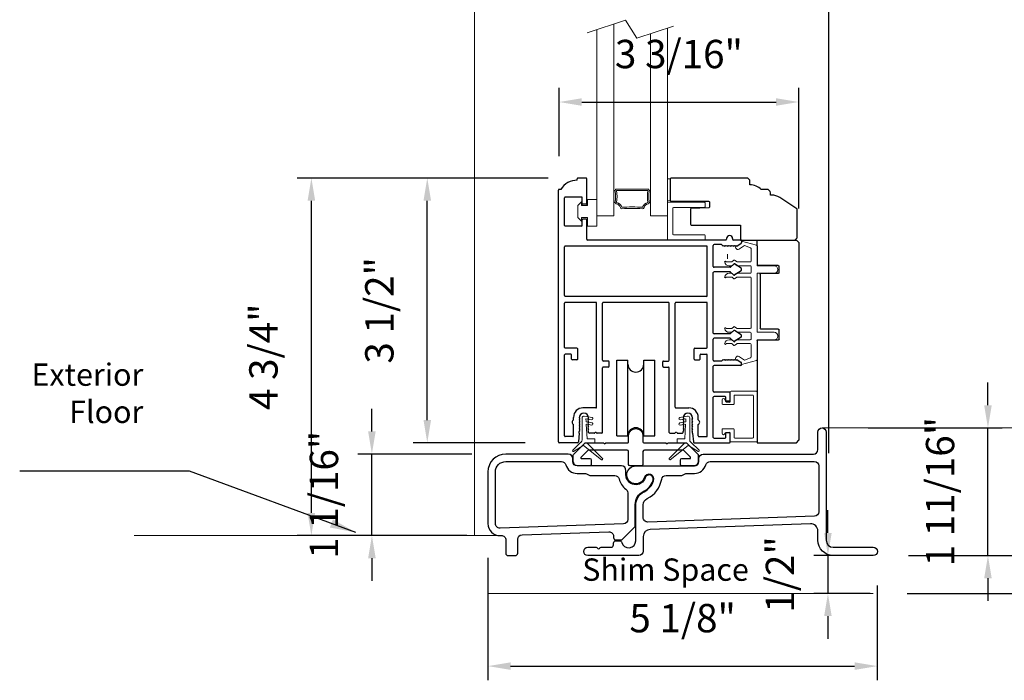
# Model space of a CAD drawing. Extents: x 4485 to 5135, y 3880 to 4093.
# Drawn here: x 4499 to 4512, y 4000 to 4009 of the extents above; entities that cross this region are included whole.
import ezdxf

# ---------------------------------------------------------------- set-up
doc = ezdxf.new("R2010")
doc.units = 0
doc.header["$LTSCALE"] = 250
doc.header["$MEASUREMENT"] = 0
doc.header["$PDMODE"] = 3
doc.header["$PDSIZE"] = -2
doc.layers.get('0').update_dxf_attribs({"color": 5, "linetype": 'CONTINUOUS', "lineweight": 20})
doc.layers.get('DEFPOINTS').update_dxf_attribs({"color": 2, "linetype": 'CONTINUOUS'})
for name, color, linetype, lineweight in [('1', 1, 'CONTINUOUS', 13), ('2', 2, 'CONTINUOUS', 25), ('4', 4, 'CONTINUOUS', 5), ('6', 6, 'CONTINUOUS', 5), ('LS-PR-004 JAMB SEAL', 41, 'CONTINUOUS', 15)]:
    doc.layers.add(name, color=color, linetype=linetype, lineweight=lineweight)
for name, color, linetype in [('81020 DOOR PROFILE B', 90, 'CONTINUOUS'), ('81056 Sash', 255, 'CONTINUOUS'), ('81067 Glazing Stop', 255, 'CONTINUOUS'), ('81108 THRESHOLD', 10, 'CONTINUOUS'), ('81111 THRESHOLD NOSE', 152, 'CONTINUOUS'), ('81127 THRESHOLD TRACK A', 75, 'CONTINUOUS'), ('LS-PW-032 POCKET JAMB TRIM', 35, 'CONTINUOUS'), ('ROLLER', 60, 'CONTINUOUS')]:
    doc.layers.add(name, color=color, linetype=linetype)
doc.styles.add('ROMANS', font='romans')
doc.styles.add('style1', font='arial.ttf')
doc.dimstyles.new('LWDEC', dxfattribs={"dimscale": 3, "dimtxt": 2.5, "dimasz": 2, "dimexe": 1.25, "dimexo": 3, "dimgap": 2, "dimtad": 1, "dimtoh": 1, "dimdec": 0, "dimzin": 11, "dimdsep": 46, "dimtxsty": 'ROMANS', "dimcen": 0, "dimdle": 1.5, "dimazin": 0, "dimtfac": 1, "dimtdec": 0, "dimtix": 1, "dimtmove": 0, "dimatfit": 3, "dimfxl": 0, "dimtzin": 0, "dimarcsym": 0})
doc.dimstyles.new('LWDEC$7', dxfattribs={"dimscale": 25, "dimtxt": 2.5, "dimasz": 2.3, "dimexe": 1.25, "dimexo": 3, "dimgap": 2, "dimtad": 1, "dimtoh": 1, "dimdec": 0, "dimzin": 11, "dimdsep": 46, "dimtxsty": 'ROMANS', "dimcen": 0.1, "dimdle": 1.5, "dimazin": 0, "dimtfac": 1, "dimtdec": 0, "dimtix": 1, "dimtmove": 0, "dimatfit": 3, "dimfxl": 0, "dimtzin": 0, "dimarcsym": 0})

# ---------------------------------------------------------------- blocks, each defined once
blk = doc.blocks.new('LS-P-012 DOOR PROFILE')
for p, q in [((-0.775, 1.615), (-0.775, 1.635)), ((-0.66, 1.645), (-0.765, 1.645)), ((-0.65, 1.308), (-0.65, 1.635)), ((-1.025, -1.845), (-1.025, 1.485)), ((-0.995, 1.495), (-1.015, 1.495)), ((-0.945, 1.018), (-0.945, 1.383)), ((-0.72, 1.393), (-0.935, 1.393)), ((-0.71, 1.308), (-0.71, 1.383)), ((-0.71, 1.308), (-0.71, 1.383)), ((-0.66, 1.298), (-0.7, 1.298)), ((-0.71, 1.018), (-0.71, 1.093)), ((-0.66, 1.103), (-0.7, 1.103)), ((-0.65, 0.835), (-0.65, 1.093)), ((-0.72, 1.007), (-0.935, 1.007)), ((1.19, 0.825), (-0.64, 0.825)), ((1.2, 0.845), (1.2, 0.835)), ((1.28, 0.845), (1.28, 0.835)), ((1.39, 0.825), (1.29, 0.825)), ((1.335, 0.745), (1.395, 0.783)), ((1.4, 0.815), (1.4, 0.791)), ((-0.945, 0.09), (-0.945, 0.735)), ((0.935, 0.745), (-0.935, 0.745)), ((0.945, 0.09), (0.945, 0.735)), ((1.025, 0.475), (1.025, 0.755)), ((1.135, 0.765), (1.035, 0.765)), ((1.135, 0.765), (1.155, 0.745)), ((1.155, 0.745), (1.165, 0.755)), ((1.165, 0.755), (1.175, 0.745)), ((1.175, 0.745), (1.185, 0.755)), ((1.185, 0.755), (1.195, 0.745)), ((1.195, 0.745), (1.205, 0.755)), ((1.205, 0.755), (1.215, 0.745)), ((1.215, 0.745), (1.225, 0.755)), ((1.225, 0.755), (1.235, 0.745)), ((1.235, 0.745), (1.245, 0.755)), ((1.245, 0.755), (1.255, 0.745)), ((1.255, 0.745), (1.265, 0.755)), ((1.265, 0.755), (1.275, 0.745)), ((1.275, 0.745), (1.285, 0.755)), ((1.285, 0.755), (1.295, 0.745)), ((1.295, 0.745), (1.305, 0.755)), ((1.305, 0.755), (1.315, 0.745)), ((1.315, 0.745), (1.325, 0.755)), ((1.325, 0.755), (1.335, 0.745)), ((1.025, -0.405), (1.025, 0.395)), ((1.246, 0.465), (1.035, 0.465)), ((1.246, 0.405), (1.035, 0.405)), ((1.298, 0.508), (1.253, 0.468)), ((1.297, 0.361), (1.253, 0.402)), ((1.392, 0.419), (1.303, 0.361)), ((1.392, 0.451), (1.304, 0.509)), ((0.935, 0.08), (-0.935, 0.08)), ((-0.53, 0), (-0.935, 0)), ((0.43, 0), (-0.43, 0)), ((0.935, 0), (0.53, 0)), ((-0.945, -0.595), (-0.945, -0.01)), ((-0.52, -1.385), (-0.52, -0.01)), ((-0.44, -0.765), (-0.44, -0.01)), ((0.44, -0.765), (0.44, -0.01)), ((0.52, -1.385), (0.52, -0.01)), ((0.945, -0.595), (0.945, -0.01)), ((1.298, -0.372), (1.253, -0.412)), ((1.392, -0.429), (1.304, -0.371)), ((1.025, -0.765), (1.025, -0.485)), ((1.246, -0.415), (1.035, -0.415)), ((1.246, -0.475), (1.035, -0.475)), ((1.297, -0.519), (1.253, -0.478)), ((1.392, -0.461), (1.303, -0.519)), ((-0.78, -0.605), (-0.935, -0.605)), ((-0.77, -0.75), (-0.77, -0.615)), ((0.77, -0.75), (0.77, -0.615)), ((0.78, -0.605), (0.935, -0.605)), ((-0.945, -1.765), (-0.945, -0.695)), ((-0.86, -0.685), (-0.935, -0.685)), ((-0.85, -0.75), (-0.85, -0.695)), ((-0.78, -0.76), (-0.84, -0.76)), ((-0.365, -0.775), (-0.43, -0.775)), ((0.365, -0.775), (0.43, -0.775)), ((0.78, -0.76), (0.84, -0.76)), ((0.85, -0.75), (0.85, -0.695)), ((0.86, -0.685), (0.935, -0.685)), ((0.945, -1.765), (0.945, -0.695)), ((1.135, -0.775), (1.035, -0.775)), ((1.135, -0.775), (1.155, -0.755)), ((1.155, -0.755), (1.165, -0.765)), ((1.165, -0.765), (1.175, -0.755)), ((1.175, -0.755), (1.185, -0.765)), ((1.185, -0.765), (1.195, -0.755)), ((1.195, -0.755), (1.205, -0.765)), ((1.205, -0.765), (1.215, -0.755)), ((1.215, -0.755), (1.225, -0.765)), ((1.225, -0.765), (1.235, -0.755)), ((1.235, -0.755), (1.245, -0.765)), ((1.245, -0.765), (1.255, -0.755)), ((1.255, -0.755), (1.265, -0.765)), ((1.265, -0.765), (1.275, -0.755)), ((1.275, -0.755), (1.285, -0.765)), ((1.285, -0.765), (1.295, -0.755)), ((1.295, -0.755), (1.305, -0.765)), ((1.305, -0.765), (1.315, -0.755)), ((1.315, -0.755), (1.325, -0.765)), ((1.325, -0.765), (1.335, -0.755)), ((1.335, -0.755), (1.395, -0.793)), ((-0.44, -1.72), (-0.44, -0.865)), ((-0.365, -0.855), (-0.43, -0.855)), ((-0.355, -0.845), (-0.355, -0.785)), ((0.355, -0.845), (0.355, -0.785)), ((0.365, -0.855), (0.43, -0.855)), ((0.44, -1.72), (0.44, -0.865)), ((1.025, -1.175), (1.025, -0.845)), ((1.39, -0.835), (1.035, -0.835)), ((1.4, -0.825), (1.4, -0.801)), ((1.025, -1.785), (1.025, -1.255)), ((1.24, -1.185), (1.035, -1.185)), ((1.18, -1.245), (1.035, -1.245)), ((1.19, -1.31), (1.19, -1.255)), ((1.25, -1.31), (1.25, -1.195)), ((-0.53, -1.395), (-0.7, -1.395)), ((0.53, -1.395), (0.7, -1.395)), ((1.24, -1.32), (1.2, -1.32)), ((-0.825, -1.555), (-0.825, -1.52)), ((-0.75, -1.528), (-0.74, -1.538)), ((-0.74, -1.538), (-0.75, -1.548)), ((-0.75, -1.548), (-0.74, -1.558)), ((-0.74, -1.558), (-0.75, -1.568)), ((-0.625, -1.528), (-0.635, -1.538)), ((-0.635, -1.538), (-0.625, -1.548)), ((-0.625, -1.548), (-0.635, -1.558)), ((-0.635, -1.558), (-0.625, -1.568)), ((0.625, -1.528), (0.635, -1.538)), ((0.635, -1.538), (0.625, -1.548)), ((0.625, -1.548), (0.635, -1.558)), ((0.635, -1.558), (0.625, -1.568)), ((0.75, -1.528), (0.74, -1.538)), ((0.74, -1.538), (0.75, -1.548)), ((0.75, -1.548), (0.74, -1.558)), ((0.74, -1.558), (0.75, -1.568)), ((0.825, -1.555), (0.825, -1.52)), ((-0.825, -1.765), (-0.825, -1.615)), ((-0.75, -1.568), (-0.74, -1.578)), ((-0.74, -1.578), (-0.75, -1.588)), ((-0.75, -1.588), (-0.74, -1.598)), ((-0.74, -1.598), (-0.75, -1.608)), ((-0.75, -1.608), (-0.74, -1.618)), ((-0.74, -1.618), (-0.75, -1.628)), ((-0.75, -1.628), (-0.74, -1.638)), ((-0.74, -1.638), (-0.75, -1.648)), ((-0.75, -1.648), (-0.74, -1.658)), ((-0.74, -1.658), (-0.75, -1.668)), ((-0.75, -1.668), (-0.74, -1.678)), ((-0.74, -1.678), (-0.75, -1.688)), ((-0.75, -1.688), (-0.74, -1.698)), ((-0.625, -1.568), (-0.635, -1.578)), ((-0.635, -1.578), (-0.625, -1.588)), ((-0.625, -1.588), (-0.635, -1.598)), ((-0.635, -1.598), (-0.625, -1.608)), ((-0.625, -1.608), (-0.635, -1.618)), ((-0.635, -1.618), (-0.625, -1.628)), ((-0.625, -1.628), (-0.635, -1.638)), ((-0.635, -1.638), (-0.625, -1.648)), ((-0.625, -1.648), (-0.635, -1.658)), ((-0.635, -1.658), (-0.625, -1.668)), ((-0.625, -1.668), (-0.635, -1.678)), ((-0.635, -1.678), (-0.625, -1.688)), ((-0.625, -1.688), (-0.635, -1.698)), ((0.625, -1.568), (0.635, -1.578)), ((0.635, -1.578), (0.625, -1.588)), ((0.625, -1.588), (0.635, -1.598)), ((0.635, -1.598), (0.625, -1.608)), ((0.625, -1.608), (0.635, -1.618)), ((0.635, -1.618), (0.625, -1.628)), ((0.625, -1.628), (0.635, -1.638)), ((0.635, -1.638), (0.625, -1.648)), ((0.625, -1.648), (0.635, -1.658)), ((0.635, -1.658), (0.625, -1.668)), ((0.625, -1.668), (0.635, -1.678)), ((0.635, -1.678), (0.625, -1.688)), ((0.625, -1.688), (0.635, -1.698)), ((0.75, -1.568), (0.74, -1.578)), ((0.74, -1.578), (0.75, -1.588)), ((0.75, -1.588), (0.74, -1.598)), ((0.74, -1.598), (0.75, -1.608)), ((0.75, -1.608), (0.74, -1.618)), ((0.74, -1.618), (0.75, -1.628)), ((0.75, -1.628), (0.74, -1.638)), ((0.74, -1.638), (0.75, -1.648)), ((0.75, -1.648), (0.74, -1.658)), ((0.74, -1.658), (0.75, -1.668)), ((0.75, -1.668), (0.74, -1.678)), ((0.74, -1.678), (0.75, -1.688)), ((0.75, -1.688), (0.74, -1.698)), ((0.825, -1.765), (0.825, -1.615)), ((-0.835, -1.775), (-0.935, -1.775)), ((-0.75, -1.73), (-0.761, -1.846)), ((-0.74, -1.698), (-0.75, -1.708)), ((-0.75, -1.73), (-0.75, -1.708)), ((-0.635, -1.698), (-0.625, -1.708)), ((-0.625, -1.72), (-0.625, -1.708)), ((-0.552, -1.73), (-0.615, -1.73)), ((-0.54, -1.722), (-0.545, -1.727)), ((-0.525, -1.722), (-0.52, -1.727)), ((-0.45, -1.73), (-0.513, -1.73)), ((0.45, -1.73), (0.513, -1.73)), ((0.525, -1.722), (0.52, -1.727)), ((0.54, -1.722), (0.545, -1.727)), ((0.552, -1.73), (0.615, -1.73)), ((0.635, -1.698), (0.625, -1.708)), ((0.625, -1.72), (0.625, -1.708)), ((0.74, -1.698), (0.75, -1.708)), ((0.75, -1.73), (0.75, -1.708)), ((0.75, -1.73), (0.761, -1.846)), ((0.835, -1.775), (0.935, -1.775)), ((1.035, -1.795), (1.18, -1.795)), ((1.19, -1.785), (1.19, -1.73)), ((1.2, -1.72), (1.24, -1.72)), ((1.25, -1.845), (1.25, -1.73)), ((-0.771, -1.855), (-1.015, -1.855)), ((0.771, -1.855), (1.24, -1.855))]:
    blk.add_line(p, q)
for centre, radius, start, end in [((-0.779, 1.361), 0.254, 89.0644, 148.1566), ((-0.765, 1.635), 0.01, 90, 180), ((-0.66, 1.635), 0.01, 0, 90), ((-1.015, 1.485), 0.01, 90, 180), ((-0.935, 1.383), 0.01, 90, 180), ((-0.72, 1.383), 0.01, 0, 90), ((-0.7, 1.308), 0.01, 180, 270), ((-0.66, 1.308), 0.01, 270, 0), ((-0.7, 1.093), 0.01, 90, 180), ((-0.66, 1.093), 0.01, 0, 90), ((-0.935, 1.018), 0.01, 180, 270), ((-0.72, 1.018), 0.01, 270, 360), ((-0.64, 0.835), 0.01, 180, 270), ((1.19, 0.835), 0.01, 270, 0), ((1.24, 0.845), 0.04, 0, 180), ((1.29, 0.835), 0.01, 180, 270), ((1.39, 0.815), 0.01, 0, 90), ((1.39, 0.791), 0.01, 301.9097, 0), ((-0.935, 0.735), 0.01, 90, 180), ((0.935, 0.735), 0.01, 360, 90), ((1.035, 0.755), 0.01, 90, 180), ((1.035, 0.475), 0.01, 180, 270), ((1.035, 0.395), 0.01, 90, 180), ((1.246, 0.475), 0.01, 270, 312.2281), ((1.246, 0.395), 0.01, 47.1627, 90), ((1.301, 0.505), 0.005, 57.3278, 131.9872), ((1.38, 0.435), 0.02, 306.8699, 53.1301), ((1.301, 0.365), 0.005, 228.0128, 302.6722), ((-0.935, 0.09), 0.01, 180, 270), ((-0.935, -0.01), 0.01, 90, 180), ((-0.53, -0.01), 0.01, 0, 90), ((0.53, -0.01), 0.01, 90, 180), ((0.935, 0.09), 0.01, 270, 360), ((0.935, -0.01), 0.01, 0, 90), ((-0.43, -0.01), 0.01, 90, 180), ((0.43, -0.01), 0.01, 0, 90), ((1.301, -0.375), 0.005, 57.3278, 131.9872), ((1.035, -0.405), 0.01, 180, 270), ((1.035, -0.485), 0.01, 90, 180), ((1.246, -0.405), 0.01, 270, 312.2281), ((1.246, -0.485), 0.01, 47.1627, 90), ((1.301, -0.515), 0.005, 228.0128, 302.6722), ((1.38, -0.445), 0.02, 306.8699, 53.1301), ((-0.935, -0.595), 0.01, 180, 270), ((-0.78, -0.615), 0.01, 0, 90), ((0.78, -0.615), 0.01, 90, 180), ((0.935, -0.595), 0.01, 270, 360), ((-0.935, -0.695), 0.01, 90, 180), ((-0.86, -0.695), 0.01, 0, 90), ((-0.84, -0.75), 0.01, 180, 270), ((-0.78, -0.75), 0.01, 270, 0), ((-0.43, -0.765), 0.01, 180, 270), ((-0.365, -0.785), 0.01, 360, 90), ((0.365, -0.785), 0.01, 90, 180), ((0.43, -0.765), 0.01, 270, 360), ((0.78, -0.75), 0.01, 180, 270), ((0.84, -0.75), 0.01, 270, 0), ((0.86, -0.695), 0.01, 90, 180), ((0.935, -0.695), 0.01, 0, 90), ((1.035, -0.765), 0.01, 180, 270), ((-0.43, -0.865), 0.01, 90, 180), ((-0.365, -0.845), 0.01, 270, 360), ((0.365, -0.845), 0.01, 180, 270), ((0.43, -0.865), 0.01, 0, 90), ((1.035, -0.845), 0.01, 90, 180), ((1.39, -0.825), 0.01, 270, 360), ((1.39, -0.801), 0.01, 0, 58.0903), ((1.035, -1.175), 0.01, 180, 270), ((1.035, -1.255), 0.01, 90, 180), ((1.18, -1.255), 0.01, 0, 90), ((1.24, -1.195), 0.01, 0, 90), ((-0.7, -1.52), 0.125, 90, 180), ((-0.53, -1.385), 0.01, 270, 0), ((0.53, -1.385), 0.01, 180, 270), ((0.7, -1.52), 0.125, 0, 90), ((1.2, -1.31), 0.01, 180, 270), ((1.24, -1.31), 0.01, 270, 0), ((-0.812, -1.585), 0.0325, 112.6199, 247.3801), ((-0.688, -1.528), 0.0625, 0, 180), ((0.688, -1.528), 0.0625, 0, 180), ((0.812, -1.585), 0.0325, 292.6199, 67.3801), ((-0.935, -1.765), 0.01, 180, 270), ((-0.835, -1.765), 0.01, 270, 0), ((-0.615, -1.72), 0.01, 180, 270), ((-0.552, -1.72), 0.01, 270, 315), ((-0.532, -1.729), 0.01, 45, 135), ((-0.513, -1.72), 0.01, 225, 270), ((-0.45, -1.72), 0.01, 270, 0), ((0.45, -1.72), 0.01, 180, 270), ((0.513, -1.72), 0.01, 270, 315), ((0.532, -1.729), 0.01, 45, 135), ((0.552, -1.72), 0.01, 225, 270), ((0.615, -1.72), 0.01, 270, 0), ((0.835, -1.765), 0.01, 180, 270), ((0.935, -1.765), 0.01, 270, 0), ((1.035, -1.785), 0.01, 180, 270), ((1.18, -1.785), 0.01, 270, 0), ((1.2, -1.73), 0.01, 90, 180), ((1.24, -1.73), 0.01, 0, 90), ((-1.015, -1.845), 0.01, 180, 270), ((-0.771, -1.845), 0.01, 270, 354.5002), ((0.771, -1.845), 0.01, 185.4998, 270), ((1.24, -1.845), 0.01, 270, 0)]:
    blk.add_arc(centre, radius, start, end)
blk = doc.blocks.new('LS-PW-18 SASH')
for p, q in [((-0.674, 0.519), (-0.642, 0.55)), ((1.975, 0.55), (-0.642, 0.55)), ((1.975, 0.55), (2.006, 0.519)), ((-0.674, 0), (-0.674, 0.519)), ((2.006, 0), (2.006, 0.519)), ((0.684, 0.28), (0.684, 0.01)), ((0.694, 0.29), (0.819, 0.29)), ((0.829, 0.28), (0.829, 0.05)), ((1.564, 0.28), (1.564, 0.05)), ((1.574, 0.29), (1.659, 0.29)), ((1.669, 0.28), (1.669, 0.01)), ((0.674, 0), (-0.674, 0)), ((1.554, 0.04), (0.839, 0.04)), ((1.928, 0), (1.679, 0)), ((1.928, 0), (2.006, 0))]:
    blk.add_line(p, q)
for centre, start, end in [((0.694, 0.28), 90, 180), ((0.819, 0.28), 0, 90), ((1.574, 0.28), 90, 180), ((1.659, 0.28), 0, 90), ((0.674, 0.01), 270, 0), ((0.839, 0.05), 180, 270), ((1.554, 0.05), 270, 0), ((1.679, 0.01), 180, 270)]:
    blk.add_arc(centre, 0.01, start, end)
blk = doc.blocks.new('LS-PP-013 LARGE THERMAL BREAK')
for p, q in [((-0.121, 1.252), (-0.318, 1.306)), ((-0.318, 1.306), (-0.318, 1.286)), ((-0.403, 1.24), (-0.393, 1.25)), ((-0.403, 1.24), (-0.393, 1.212)), ((-0.393, 1.25), (-0.383, 1.24)), ((-0.383, 1.24), (-0.322, 1.278)), ((-0.361, 1.197), (-0.279, 1.248)), ((-0.201, 1.216), (-0.279, 1.248)), ((-0.193, 1.04), (-0.193, 1.206)), ((-0.113, 1.242), (-0.113, 0.98)), ((-0.419, 1.053), (-0.445, 1.03)), ((-0.377, 1.03), (-0.413, 1.054)), ((-0.523, 1.03), (-0.445, 1.03)), ((-0.484, 0.98), (-0.445, 0.98)), ((-0.419, 1.003), (-0.445, 0.98)), ((-0.377, 0.98), (-0.413, 1.004)), ((-0.377, 1.03), (-0.203, 1.03)), ((-0.377, 0.98), (-0.203, 0.98)), ((-0.193, 0.97), (-0.193, 0.89)), ((-0.193, 0.97), (-0.193, 0.89)), ((-0.113, 0.98), (0.112, 0.98)), ((-0.523, 0.83), (-0.449, 0.83)), ((-0.484, 0.88), (-0.449, 0.88)), ((-0.42, 0.856), (-0.443, 0.877)), ((-0.42, 0.806), (-0.443, 0.827)), ((-0.379, 0.878), (-0.414, 0.856)), ((-0.379, 0.828), (-0.414, 0.806)), ((-0.374, 0.88), (-0.203, 0.88)), ((-0.374, 0.83), (-0.203, 0.83)), ((-0.193, 0.82), (-0.193, 0.16)), ((-0.193, 0.82), (-0.193, 0.16)), ((-0.113, 0.88), (-0.113, 0.1)), ((-0.113, 0.88), (0.112, 0.88)), ((-0.523, 0.15), (-0.445, 0.15)), ((-0.419, 0.173), (-0.445, 0.15)), ((-0.377, 0.15), (-0.413, 0.174)), ((-0.377, 0.15), (-0.203, 0.15)), ((-0.484, 0.1), (-0.445, 0.1)), ((-0.484, 0), (-0.449, 0)), ((-0.419, 0.123), (-0.445, 0.1)), ((-0.377, 0.1), (-0.413, 0.124)), ((-0.377, 0.1), (-0.203, 0.1)), ((-0.374, 0), (-0.203, 0)), ((-0.193, 0.09), (-0.193, 0.01)), ((-0.113, 0.1), (0.112, 0.1)), ((-0.113, 0), (-0.113, -0.262)), ((-0.113, 0), (0.112, 0)), ((-0.523, -0.05), (-0.449, -0.05)), ((-0.42, -0.024), (-0.443, -0.003)), ((-0.42, -0.074), (-0.443, -0.053)), ((-0.379, -0.002), (-0.414, -0.024)), ((-0.379, -0.052), (-0.414, -0.074)), ((-0.374, -0.05), (-0.203, -0.05)), ((-0.193, -0.06), (-0.193, -0.226)), ((-0.403, -0.26), (-0.393, -0.232)), ((-0.403, -0.26), (-0.393, -0.27)), ((-0.393, -0.27), (-0.383, -0.26)), ((-0.383, -0.26), (-0.322, -0.298)), ((-0.361, -0.217), (-0.279, -0.268)), ((-0.201, -0.236), (-0.279, -0.268)), ((-0.318, -0.326), (-0.318, -0.306)), ((-0.121, -0.272), (-0.318, -0.326))]:
    blk.add_line(p, q)
for centre, radius, start, end in [((-0.37, 1.22), 0.024, 199.474, 307.448), ((-0.37, 1.22), 0.024, 116.3714, 121.9719), ((-0.328, 1.286), 0.01, 301.9097, 0), ((-0.203, 1.206), 0.01, 0, 79.7014), ((-0.123, 1.242), 0.01, 360, 79.7014), ((-0.416, 1.05), 0.005, 57.3278, 131.9872), ((-0.483, 1.04), 0.0598, 189.4362, 270.8596), ((-0.533, 1.03), 0.01, 0, 180), ((-0.416, 1), 0.005, 57.3278, 131.9872), ((-0.203, 1.04), 0.01, 270, 360), ((-0.203, 0.97), 0.01, 0, 90), ((0.112, 0.93), 0.05, 270, 90), ((-0.483, 0.82), 0.0598, 89.1404, 170.5638), ((-0.533, 0.83), 0.01, 180, 0), ((-0.449, 0.87), 0.01, 47.1627, 90), ((-0.449, 0.82), 0.01, 47.1627, 90), ((-0.417, 0.86), 0.005, 228.0128, 302.6722), ((-0.417, 0.81), 0.005, 228.0128, 302.6722), ((-0.374, 0.87), 0.01, 90, 123.2554), ((-0.374, 0.82), 0.01, 90, 123.2554), ((-0.203, 0.89), 0.01, 270, 0), ((-0.203, 0.82), 0.01, 0, 90), ((-0.533, 0.15), 0.01, 0, 180), ((-0.483, 0.16), 0.0598, 189.4362, 270.8596), ((-0.416, 0.17), 0.005, 57.3278, 131.9872), ((-0.203, 0.16), 0.01, 270, 360), ((-0.483, -0.06), 0.0598, 89.1404, 170.5638), ((-0.449, -0.01), 0.01, 47.1627, 90), ((-0.416, 0.12), 0.005, 57.3278, 131.9872), ((-0.203, 0.09), 0.01, 0, 90), ((-0.203, 0.01), 0.01, 270, 0), ((0.112, 0.05), 0.05, 270, 90), ((-0.533, -0.05), 0.01, 180, 0), ((-0.449, -0.06), 0.01, 47.1627, 90), ((-0.417, -0.02), 0.005, 228.0128, 302.6722), ((-0.417, -0.07), 0.005, 228.0128, 302.6722), ((-0.374, -0.01), 0.01, 90, 123.2554), ((-0.374, -0.06), 0.01, 90, 123.2554), ((-0.203, -0.06), 0.01, 0, 90), ((-0.37, -0.24), 0.024, 52.552, 160.526), ((-0.37, -0.24), 0.024, 238.0281, 243.6286), ((-0.203, -0.226), 0.01, 280.2986, 0), ((-0.328, -0.306), 0.01, 0, 58.0903), ((-0.123, -0.262), 0.01, 280.2986, 360)]:
    blk.add_arc(centre, radius, start, end)
blk = doc.blocks.new('LS-PP-014 SMALL THERMAL BREAK')
for p, q in [((-0.1775, 0.66), (-0.1775, 0.555)), ((-0.1675, 0.67), (0.1675, 0.67)), ((0.1775, 0.66), (0.1775, 0.01)), ((-0.2875, 0.555), (-0.2875, 0.505)), ((-0.2375, 0.545), (-0.1875, 0.545)), ((-0.2275, 0.545), (-0.1875, 0.545)), ((-0.1275, 0.61), (-0.1275, 0.505)), ((-0.1175, 0.62), (0.1175, 0.62)), ((0.1275, 0.61), (0.1275, 0.06)), ((-0.2775, 0.495), (-0.1375, 0.495)), ((-0.2875, 0.115), (-0.2875, 0.165)), ((-0.2775, 0.175), (-0.1375, 0.175)), ((-0.1275, 0.06), (-0.1275, 0.165)), ((-0.2375, 0.125), (-0.1875, 0.125)), ((-0.2275, 0.125), (-0.1875, 0.125)), ((-0.1775, 0.01), (-0.1775, 0.115)), ((-0.1675, 0), (0.1675, 0)), ((-0.1175, 0.05), (0.1175, 0.05))]:
    blk.add_line(p, q)
for centre, radius, start, end in [((-0.1675, 0.66), 0.01, 90, 180), ((0.1675, 0.66), 0.01, 360, 90), ((-0.2675, 0.555), 0.02, 0, 180), ((-0.2375, 0.555), 0.01, 180, 270), ((-0.1875, 0.555), 0.01, 270, 360), ((-0.1175, 0.61), 0.01, 90, 180), ((0.1175, 0.61), 0.01, 0, 90), ((-0.2775, 0.505), 0.01, 180, 270), ((-0.1375, 0.505), 0.01, 270, 0), ((-0.2775, 0.165), 0.01, 90, 180), ((-0.1375, 0.165), 0.01, 0, 90), ((-0.2675, 0.115), 0.02, 180, 0), ((-0.2375, 0.115), 0.01, 90, 180), ((-0.1875, 0.115), 0.01, 0, 90), ((-0.1675, 0.01), 0.01, 180, 270), ((-0.1175, 0.06), 0.01, 180, 270), ((0.1175, 0.06), 0.01, 270, 0), ((0.1675, 0.01), 0.01, 270, 360)]:
    blk.add_arc(centre, radius, start, end)
blk = doc.blocks.new('LS-PR-001 GLAZING RUBBER')
for p, q in [((-0.1425, 0.32), (-0.1925, 0.27)), ((-0.1925, 0.115), (-0.1925, 0.27)), ((-0.1425, 0.27), (-0.1425, 0.32)), ((-0.0625, 0.27), (-0.1425, 0.27)), ((-0.0625, 0.27), (-0.0625, 0.35)), ((0.0625, 0.35), (-0.0625, 0.35)), ((0.0625, 0.35), (0.0625, 0)), ((-0.1425, 0.065), (-0.1925, 0.115)), ((-0.1425, 0.065), (-0.1425, 0.115)), ((-0.0625, 0.115), (-0.1425, 0.115)), ((-0.0625, 0), (-0.0625, 0.115)), ((0.0625, 0), (-0.0625, 0))]:
    blk.add_line(p, q)
blk = doc.blocks.new('LS-PP-015 GLASS THERMAL BREAK')
for p, q in [((-0.25, 0.49), (-0.25, 0.01)), ((-0.24, 0.5), (0.24, 0.5)), ((-0.18, 0.42), (-0.18, 0.08)), ((-0.17, 0.43), (0.24, 0.43)), ((0.25, 0.49), (0.25, 0.44)), ((-0.24, 0), (0.24, 0)), ((-0.17, 0.07), (0.24, 0.07)), ((0.25, 0.06), (0.25, 0.01))]:
    blk.add_line(p, q)
for centre, start, end in [((-0.24, 0.49), 90, 180), ((-0.17, 0.42), 90, 180), ((0.24, 0.49), 0, 90), ((0.24, 0.44), 270, 0), ((-0.24, 0.01), 180, 270), ((-0.17, 0.08), 180, 270), ((0.24, 0.06), 0, 90), ((0.24, 0.01), 270, 0)]:
    blk.add_arc(centre, 0.01, start, end)
blk = doc.blocks.new('LS-PR-004 JAMB SEAL')
for p, q in [((-0.004, 0.364), (0.233, 0.553)), ((0.045, 0.335), (0.246, 0.536)), ((-0.039, 0.319), (-0.148, 0.428)), ((-0.01, 0.364), (-0.137, 0.446)), ((-0.025, 0), (-0.025, 0.289)), ((0.03, 0.084), (0.041, 0.276)), ((0.043, 0.278), (0.141, 0.278)), ((0.044, 0.33), (0.045, 0.334)), ((0.046, 0.328), (0.141, 0.328)), ((0.143, 0.326), (0.143, 0.28)), ((0.026, 0.013), (0.028, 0.049)), ((0.103, 0.025), (0.028, 0.011)), ((0.108, 0.066), (0.029, 0.051)), ((0.103, 0.096), (0.032, 0.082)), ((0.108, -0.004), (0.005, -0.025))]:
    blk.add_line(p, q)
for centre, radius, start, end in [((0.238, 0.543), 0.0107, 318.4841, 118.4203), ((-0.139, 0.435), 0.0114, 75.7184, 218.2338), ((-0.064, 0.289), 0.0394, 0, 49.5836), ((-0.007, 0.368), 0.005, 236.9761, 308.4522), ((0.043, 0.276), 0.002, 90, 176.6112), ((0.046, 0.33), 0.002, 176.6112, 270), ((0.047, 0.334), 0.002, 135, 176.6112), ((0.141, 0.326), 0.002, 0, 90), ((0.141, 0.28), 0.002, 270, 0), ((0, 0), 0.025, 179.8084, 281.0365), ((0.028, 0.013), 0.002, 176.5809, 281.0365), ((0.03, 0.049), 0.002, 101.0365, 176.5809), ((0.032, 0.084), 0.002, 176.5809, 281.0365), ((0.103, 0.081), 0.0152, 286.411, 90), ((0.103, 0.01), 0.0152, 286.411, 90)]:
    blk.add_arc(centre, radius, start, end)
blk = doc.blocks.new('*D932')
at = {"layer": '2', "color": 0, "lineweight": -2}
for p, q in [((4503.849, 4003.467), (4503.849, 4003.767)), ((4505.171, 4003.167), (4503.661, 4003.167)), ((4503.849, 4002.089), (4503.849, 4003.167)), ((4505.104, 4002.089), (4503.661, 4002.089)), ((4503.849, 4001.789), (4503.849, 4001.489))]:
    blk.add_line(p, q, dxfattribs=at)
at = {"layer": '2', "color": 0}
for points in [[(4503.799, 4003.467), (4503.899, 4003.467), (4503.849, 4003.167)], [(4503.799, 4001.789), (4503.899, 4001.789), (4503.849, 4002.089)]]:
    blk.add_solid(points, dxfattribs=at)
at = {"layer": 'DEFPOINTS', "color": 0}
for p in [(4503.849, 4003.167), (4505.621, 4003.167), (4505.554, 4002.089)]:
    blk.add_point(p, dxfattribs=at)
at = {"layer": '2', "color": 0, "insert": (4503.263, 4002.628), "char_height": 0.375, "attachment_point": 5, "rotation": 90, "style": 'ROMANS'}
blk.add_mtext('1 1/16"', dxfattribs=at)
blk = doc.blocks.new('*D933')
at = {"layer": '2', "color": 0, "lineweight": -2}
for p, q in [((4506.127, 4006.817), (4504.394, 4006.817)), ((4504.582, 4003.617), (4504.582, 4006.517)), ((4505.877, 4003.317), (4504.394, 4003.317))]:
    blk.add_line(p, q, dxfattribs=at)
at = {"layer": '2', "color": 0}
for points in [[(4504.532, 4006.517), (4504.632, 4006.517), (4504.582, 4006.817)], [(4504.532, 4003.617), (4504.632, 4003.617), (4504.582, 4003.317)]]:
    blk.add_solid(points, dxfattribs=at)
at = {"layer": 'DEFPOINTS', "color": 0}
for p in [(4504.582, 4006.817), (4506.577, 4006.817), (4506.327, 4003.317)]:
    blk.add_point(p, dxfattribs=at)
at = {"layer": '2', "color": 0, "insert": (4503.996, 4005.067), "char_height": 0.375, "attachment_point": 5, "rotation": 90, "style": 'ROMANS'}
blk.add_mtext('3 1/2"', dxfattribs=at)
blk = doc.blocks.new('*D936')
at = {"layer": '2', "color": 0, "lineweight": -2}
for p, q in [((4506.327, 4007.107), (4506.327, 4008.011)), ((4509.497, 4006.416), (4509.497, 4008.011)), ((4506.627, 4007.823), (4509.197, 4007.823))]:
    blk.add_line(p, q, dxfattribs=at)
at = {"layer": '2', "color": 0}
for points in [[(4506.627, 4007.873), (4506.627, 4007.773), (4506.327, 4007.823)], [(4509.197, 4007.873), (4509.197, 4007.773), (4509.497, 4007.823)]]:
    blk.add_solid(points, dxfattribs=at)
at = {"layer": 'DEFPOINTS', "color": 0}
for p in [(4509.497, 4007.823), (4506.327, 4006.657), (4509.497, 4005.966)]:
    blk.add_point(p, dxfattribs=at)
at = {"layer": '2', "color": 0, "insert": (4507.912, 4008.409), "char_height": 0.375, "attachment_point": 5, "style": 'ROMANS'}
blk.add_mtext('3 3/16"', dxfattribs=at)
blk = doc.blocks.new('*D938')
at = {"layer": '2', "color": 0, "lineweight": -2}
for p, q in [((4506.18, 4006.817), (4502.861, 4006.817)), ((4503.048, 4002.389), (4503.048, 4006.517)), ((4505.092, 4002.089), (4502.861, 4002.089))]:
    blk.add_line(p, q, dxfattribs=at)
at = {"layer": '2', "color": 0}
for points in [[(4502.998, 4006.517), (4503.098, 4006.517), (4503.048, 4006.817)], [(4502.998, 4002.389), (4503.098, 4002.389), (4503.048, 4002.089)]]:
    blk.add_solid(points, dxfattribs=at)
at = {"layer": 'DEFPOINTS', "color": 0}
for p in [(4503.048, 4006.817), (4506.63, 4006.817), (4505.542, 4002.089)]:
    blk.add_point(p, dxfattribs=at)
at = {"layer": '2', "color": 0, "insert": (4502.462, 4004.453), "char_height": 0.375, "attachment_point": 5, "rotation": 90, "style": 'ROMANS'}
blk.add_mtext('4 3/4"', dxfattribs=at)
blk = doc.blocks.new('*D940')
at = {"layer": '2', "color": 0, "lineweight": -2}
for p, q in [((4512.002, 4003.813), (4512.002, 4004.113)), ((4510.418, 4003.513), (4512.19, 4003.513)), ((4512.002, 4001.824), (4512.002, 4003.513)), ((4511.095, 4001.824), (4512.19, 4001.824)), ((4512.002, 4001.524), (4512.002, 4001.224))]:
    blk.add_line(p, q, dxfattribs=at)
at = {"layer": '2', "color": 0}
for points in [[(4511.952, 4003.813), (4512.052, 4003.813), (4512.002, 4003.513)], [(4511.952, 4001.524), (4512.052, 4001.524), (4512.002, 4001.824)]]:
    blk.add_solid(points, dxfattribs=at)
at = {"layer": 'DEFPOINTS', "color": 0}
for p in [(4509.968, 4003.513), (4512.002, 4003.513), (4510.645, 4001.824)]:
    blk.add_point(p, dxfattribs=at)
at = {"layer": '2', "color": 0, "insert": (4511.417, 4002.669), "char_height": 0.375, "attachment_point": 5, "rotation": 90, "style": 'ROMANS'}
blk.add_mtext('1 11/16"', dxfattribs=at)
blk = doc.blocks.new('*D943')
at = {"layer": '2', "color": 0, "lineweight": -2}
for p, q in [((4505.385, 4001.796), (4505.385, 4000.175)), ((4510.538, 4001.429), (4510.538, 4000.175)), ((4505.685, 4000.362), (4510.238, 4000.362))]:
    blk.add_line(p, q, dxfattribs=at)
at = {"layer": '2', "color": 0}
for points in [[(4505.685, 4000.412), (4505.685, 4000.312), (4505.385, 4000.362)], [(4510.238, 4000.412), (4510.238, 4000.312), (4510.538, 4000.362)]]:
    blk.add_solid(points, dxfattribs=at)
at = {"layer": 'DEFPOINTS', "color": 0}
for p in [(4505.385, 4002.246), (4510.538, 4001.879), (4510.538, 4000.362)]:
    blk.add_point(p, dxfattribs=at)
at = {"layer": '2', "color": 0, "insert": (4507.961, 4000.948), "char_height": 0.375, "attachment_point": 5, "style": 'ROMANS'}
blk.add_mtext('5 1/8"', dxfattribs=at)
blk = doc.blocks.new('*D944')
at = {"layer": '2', "color": 0, "lineweight": -2}
for p, q in [((4509.884, 4002.124), (4509.884, 4002.424)), ((4510.445, 4001.824), (4509.696, 4001.824)), ((4509.884, 4001.824), (4509.884, 4001.324)), ((4510.445, 4001.324), (4509.696, 4001.324)), ((4509.884, 4001.024), (4509.884, 4000.724))]:
    blk.add_line(p, q, dxfattribs=at)
at = {"layer": '2', "color": 0}
for points in [[(4509.834, 4002.124), (4509.934, 4002.124), (4509.884, 4001.824)], [(4509.834, 4001.024), (4509.934, 4001.024), (4509.884, 4001.324)]]:
    blk.add_solid(points, dxfattribs=at)
at = {"layer": 'DEFPOINTS', "color": 0}
for p in [(4510.895, 4001.824), (4509.884, 4001.324), (4510.895, 4001.324)]:
    blk.add_point(p, dxfattribs=at)
at = {"layer": '2', "color": 0, "insert": (4509.298, 4001.574), "char_height": 0.375, "attachment_point": 5, "rotation": 90, "style": 'ROMANS'}
blk.add_mtext('1/2"', dxfattribs=at)
blk = doc.blocks.new('*D946')
at = {"layer": '2', "color": 0, "lineweight": -2}
for p, q in [((4513.774, 4016.469), (4519.157, 4016.469)), ((4518.969, 4002.127), (4518.969, 4016.169)), ((4510.95, 4001.827), (4519.157, 4001.827))]:
    blk.add_line(p, q, dxfattribs=at)
at = {"layer": '2', "color": 0}
for points in [[(4518.919, 4016.169), (4519.019, 4016.169), (4518.969, 4016.469)], [(4518.919, 4002.127), (4519.019, 4002.127), (4518.969, 4001.827)]]:
    blk.add_solid(points, dxfattribs=at)
at = {"layer": 'DEFPOINTS', "color": 0}
for p in [(4513.324, 4016.469), (4518.969, 4016.469), (4510.5, 4001.827)]:
    blk.add_point(p, dxfattribs=at)
at = {"layer": '2', "color": 0, "insert": (4518.419, 4009.148), "char_height": 0.375, "attachment_point": 5, "rotation": 90, "style": 'ROMANS'}
blk.add_mtext('System Height', dxfattribs=at)
blk = doc.blocks.new('*D947')
at = {"layer": '2', "color": 0, "lineweight": -2}
for p, q in [((4514.024, 4016.969), (4520.475, 4016.969)), ((4520.287, 4001.624), (4520.287, 4016.669)), ((4510.933, 4001.324), (4520.475, 4001.324))]:
    blk.add_line(p, q, dxfattribs=at)
at = {"layer": '2', "color": 0}
for points in [[(4520.237, 4016.669), (4520.337, 4016.669), (4520.287, 4016.969)], [(4520.237, 4001.624), (4520.337, 4001.624), (4520.287, 4001.324)]]:
    blk.add_solid(points, dxfattribs=at)
at = {"layer": 'DEFPOINTS', "color": 0}
for p in [(4513.574, 4016.969), (4520.287, 4016.969), (4510.483, 4001.324)]:
    blk.add_point(p, dxfattribs=at)
at = {"layer": '2', "color": 0, "insert": (4519.737, 4009.146), "char_height": 0.375, "attachment_point": 5, "rotation": 90, "style": 'ROMANS'}
blk.add_mtext('Rough Opening', dxfattribs=at)
blk = doc.blocks.new('ROLLER')
for p, q in [((-0.25, -0.105), (-0.25, 0.895)), ((-0.25, 0.895), (-0.105, 0.895)), ((-0.25, -0.105), (-0.25, 0.895)), ((-0.25, 0.895), (-0.105, 0.895)), ((-0.105, -0.105), (-0.105, 0.895)), ((0.105, 0.895), (0.25, 0.895)), ((0.105, 0.895), (0.25, 0.895)), ((0.105, -0.105), (0.105, 0.895)), ((0.25, -0.105), (0.25, 0.895)), ((0.25, -0.105), (0.25, 0.895)), ((-0.25, -0.105), (-0.105, -0.105)), ((-0.25, -0.105), (-0.105, -0.105)), ((0.105, -0.105), (0.25, -0.105)), ((0.105, -0.105), (0.25, -0.105))]:
    blk.add_line(p, q)
for centre, start, end in [((0, 0.841), 180, 0), ((0, 0.841), 180, 0), ((0, -0.105), 0, 180), ((0, -0.105), 0, 180)]:
    blk.add_arc(centre, 0.105, start, end)

msp = doc.modelspace()

# ---------------------------------------------------------------- linework, layer by layer
for p, q in [((4505.2058, 4016.96872), (4505.2058, 4002.08872)), ((4508.55629, 4005.80945), (4508.55629, 4005.74945)), ((4510.48313, 4001.32405), (4505.38473, 4001.32405))]:
    msp.add_line(p, q)
msp.add_lwpolyline([(4506.69754, 4008.73872), (4507.20606, 4008.90494), (4507.35583, 4008.66935), (4507.83957, 4008.82747)])
for points in [[(4507.0701, 4006.62915, -0.02171283), (4507.07255, 4006.60601, -0.01551431), (4507.07356, 4006.57347, -0.01551431), (4507.07255, 4006.54093, -0.02171283), (4507.0701, 4006.51779, -0.07601046), (4507.06457, 4006.49701, -0.24108779), (4507.06175, 4006.49473), (4507.05191, 4006.49473), (4507.05191, 4006.65221), (4507.06175, 4006.65221, -0.24845744), (4507.06461, 4006.64996, -0.07835401)], [(4507.51747, 4006.62915, 0.02171283), (4507.51502, 4006.60601, 0.01551431), (4507.51401, 4006.57347, 0.01551431), (4507.51502, 4006.54093, 0.02171283), (4507.51747, 4006.51779, 0.07601046), (4507.523, 4006.49701, 0.24108779), (4507.52582, 4006.49473), (4507.53567, 4006.49473), (4507.53567, 4006.65221), (4507.52582, 4006.65221, 0.24845744), (4507.52296, 4006.64996, 0.07835401)]]:
    msp.add_lwpolyline(points, format="xyb", close=True)
at = {"layer": '1'}
for points in [[(4507.05191, 4008.85456), (4507.05191, 4006.31737), (4506.8275, 4006.31737), (4506.8275, 4008.7812)], [(4507.76008, 4008.80149), (4507.76008, 4006.31737), (4507.53567, 4006.31737), (4507.53567, 4008.72814)]]:
    msp.add_lwpolyline(points, dxfattribs=at)
msp.add_lwpolyline([(4507.07356, 4006.57347, 0.03948707), (4507.06765, 4006.64813, -0.46124479), (4507.08709, 4006.67091), (4507.50048, 4006.67091, -0.46124479), (4507.51992, 4006.64813, 0.03948707), (4507.51401, 4006.57347, 0.03948707), (4507.51992, 4006.49881, -0.40024849), (4507.5045, 4006.47644, 0.28226445), (4507.45058, 4006.4256, -0.35480899), (4507.43045, 4006.4111, 0.02880835), (4507.15712, 4006.4111, -0.35480899), (4507.13699, 4006.4256, 0.28226445), (4507.08307, 4006.47644, -0.40024849), (4507.06765, 4006.49881, 0.01483759), (4507.07126, 4006.52676)], format="xyb", dxfattribs=at)
msp.add_lwpolyline([(4507.08709, 4006.65122), (4507.50048, 4006.65122, 0.07909747), (4507.50048, 4006.49571, 0.28226445), (4507.43158, 4006.43075, 0.02880835), (4507.15599, 4006.43075, 0.28226445), (4507.08709, 4006.49571, 0.07909747)], format="xyb", close=True, dxfattribs=at)
at = {"layer": '4'}
for p, q in [((4509.80597, 4003.51302), (4516.32701, 4003.51302)), ((4505.54221, 4002.08872), (4500.70104, 4002.08872))]:
    msp.add_line(p, q, dxfattribs=at)
at = {"layer": '6'}
msp.add_lwpolyline([(4507.79554, 4006.52194), (4507.76008, 4006.52306), (4507.76008, 4006.80737), (4507.79554, 4006.80624)], close=True, dxfattribs=at)
at = {"layer": '81067 Glazing Stop'}
msp.add_lwpolyline([(4508.80551, 4006.81737), (4507.80569, 4006.81624, 0.41421356), (4507.79569, 4006.80624), (4507.79569, 4006.52184, 0.41421356), (4507.80569, 4006.51184), (4508.30569, 4006.51184, -0.41421356), (4508.31569, 4006.50184), (4508.31569, 4006.43368, -0.40402623), (4508.30604, 4006.42369), (4508.07534, 4006.41563, 0.40402623), (4508.06569, 4006.40564), (4508.06569, 4006.20624, 0.41421356), (4508.07569, 4006.19624), (4508.72806, 4006.19624), (4508.72806, 4005.99624), (4509.44611, 4005.99737), (4509.47741, 4006.02867), (4509.47741, 4006.3993, 0.25186319), (4509.47068, 4006.41181), (4509.24756, 4006.55923, 0.1470132), (4509.13731, 4006.59237), (4509.12241, 4006.59237), (4509.12241, 4006.62047, 0.41421356), (4509.07551, 4006.66737), (4509.00241, 4006.66737, 0.16818369), (4508.85241, 4006.72737), (4508.85241, 4006.77047, 0.41421356)], format="xyb", close=True, dxfattribs=at)
at = {"layer": '81108 THRESHOLD'}
msp.add_lwpolyline([(4507.45356, 4002.85392, -1.95660117), (4507.34141, 4003.00909), (4508.117, 4003.00909, 0.41421356), (4508.17605, 4003.06814), (4508.17605, 4003.10751, -0.41421356), (4508.23511, 4003.16657), (4509.6918, 4003.16657, 0.41421356), (4509.75085, 4003.22562), (4509.75085, 4003.4579, -1), (4509.86109, 4003.4579), (4509.86109, 4002.02878, 0.41421356), (4509.95558, 4001.93429), (4510.48313, 4001.93429, -1), (4510.48313, 4001.82405), (4509.95558, 4001.82405, -0.41421356), (4509.75085, 4002.02878), (4509.75085, 4002.15018, 0.42447482), (4509.65307, 4002.24461), (4507.53103, 4002.17051, 0.40402623), (4507.43984, 4002.07608), (4507.43984, 4001.88311, -0.41421356), (4507.38078, 4001.82405), (4506.70756, 4001.82405, -1), (4506.70756, 4001.93429), (4506.81519, 4001.93429, -0.26794919), (4506.83224, 4001.92444, 0.57735027), (4506.86634, 4001.92444, -0.26794919), (4506.88338, 4001.93429), (4507.01464, 4001.93429, 0.41421356), (4507.04614, 4001.96578), (4507.04614, 4001.98941, -0.41421356), (4507.07763, 4002.0209), (4507.12494, 4002.0209, -0.34199871), (4507.15544, 4001.99728, 0.88101769), (4507.34141, 4002.0209), (4507.34141, 4002.49334, -0.28731083), (4507.45012, 4002.66691, 0.20270346), (4507.57789, 4002.81284, 0.99999999), (4507.45356, 4002.85392)], format="xyb", dxfattribs=at)
msp.add_lwpolyline([(4507.49308, 4002.57835, 0.24305126), (4507.68414, 4002.83377, -0.36656146), (4507.74239, 4002.8831), (4507.93984, 4002.8831, 0.17607732), (4507.97775, 4002.89688, -0.17607732), (4508.01567, 4002.91066), (4508.117, 4002.91066, 0.33543674), (4508.26851, 4003.02519, -0.33543674), (4508.32533, 4003.06814), (4509.70361, 4003.06814, -0.41421356), (4509.76266, 4003.00909), (4509.76266, 4002.40395, -0.40402623), (4509.70567, 4002.34493), (4507.50095, 4002.26794, -0.42447482), (4507.43984, 4002.32696), (4507.43984, 4002.49334, -0.28731083)], format="xyb", close=True, dxfattribs=at)
at = {"layer": '81111 THRESHOLD NOSE'}
for points in [[(4507.44402, 4002.67385, 0.20971038), (4507.57067, 4002.81944, 1), (4507.46544, 4002.85228, -0.85915038), (4507.21149, 4002.89098), (4507.21149, 4002.95003, 0.41421356), (4507.15244, 4003.00909), (4506.56583, 4003.00909, -0.41421356), (4506.50677, 4003.06814), (4506.50677, 4003.10751, 0.41421356), (4506.44772, 4003.16657), (4505.62095, 4003.16657, 0.41421356), (4505.38473, 4002.93035), (4505.38473, 4002.2462, 0.42447482), (4505.5477, 4002.08882), (4505.55983, 4002.08924, -0.42447482), (4505.62095, 4002.03022), (4505.62095, 4001.85555, 0.41421356), (4505.65244, 4001.82405), (4505.74693, 4001.82405, 0.41421356), (4505.77843, 4001.85555), (4505.77843, 4002.03985, -0.40402623), (4505.83542, 4002.09887), (4506.98502, 4002.13901, -0.42447482), (4507.04614, 4002.07999), (4507.04614, 4002.06224, 0.41421356), (4507.07763, 4002.03074), (4507.14333, 4002.03074, 0.19891237), (4507.1656, 4002.03997), (4507.32431, 4002.19868, 0.19891237), (4507.33354, 4002.22095), (4507.33354, 4002.49943, -0.29007928)], [(4507.21004, 4002.70421, -0.24412683), (4507.23511, 4002.65591), (4507.23511, 4002.30326, -0.40402623), (4507.17812, 4002.24424), (4505.54427, 4002.18718, -0.42447482), (4505.48315, 4002.2462), (4505.48315, 4002.93035, -0.41421356), (4505.62095, 4003.06814), (4506.3575, 4003.06814, -0.33543674), (4506.41432, 4003.02519, 0.33543674), (4506.56583, 4002.91066), (4506.66716, 4002.91066, -0.17607732), (4506.70507, 4002.89688, 0.17607732), (4506.74299, 4002.8831), (4507.06191, 4002.8831, -0.34693355), (4507.11935, 4002.8378, 0.182677)]]:
    msp.add_lwpolyline(points, format="xyb", close=True, dxfattribs=at)
at = {"layer": '81127 THRESHOLD TRACK A'}
msp.add_lwpolyline([(4508.06483, 4003.12431), (4507.97598, 4003.21316, 0.19891237), (4507.96206, 4003.21893), (4507.45559, 4003.21893, 0.41421356), (4507.4359, 4003.19924), (4507.4359, 4003.02877, -0.41421356), (4507.41622, 4003.00909), (4507.26661, 4003.00909, -0.41421356), (4507.24692, 4003.02877), (4507.24692, 4003.19924, 0.41421356), (4507.22724, 4003.21893), (4506.72077, 4003.21893, 0.19891237), (4506.70685, 4003.21316), (4506.618, 4003.12431, 0.66817864), (4506.62496, 4003.10751), (4506.73118, 4003.10751, -0.41421356), (4506.75086, 4003.08783), (4506.75086, 4003.02877, -0.41421356), (4506.73118, 4003.00909), (4506.5737, 4003.00909, -0.41421356), (4506.51464, 4003.06814), (4506.51464, 4003.152, -0.19891237), (4506.52041, 4003.16592), (4506.66608, 4003.31159, -0.19891237), (4506.68, 4003.31735), (4506.91307, 4003.31735), (4506.92803, 4003.30239), (4506.94299, 4003.31735), (4507.23708, 4003.31735, 0.41421356), (4507.24692, 4003.3272), (4507.24692, 4003.40987, -1), (4507.4359, 4003.40987), (4507.4359, 4003.3272, 0.41421356), (4507.44574, 4003.31735), (4507.73984, 4003.31735), (4507.7548, 4003.30239), (4507.76976, 4003.31735), (4508.00283, 4003.31735, -0.19891237), (4508.01675, 4003.31159), (4508.16242, 4003.16592, -0.19891237), (4508.16818, 4003.152), (4508.16818, 4003.06814, -0.41421356), (4508.10913, 4003.00909), (4507.95165, 4003.00909, -0.41421356), (4507.93196, 4003.02877), (4507.93196, 4003.08783, -0.41421356), (4507.95165, 4003.10751), (4508.05787, 4003.10751, 0.66817864)], format="xyb", close=True, dxfattribs=at)
at = {"layer": 'LS-PW-032 POCKET JAMB TRIM', "color": 0}
msp.add_line((4509.89072, 4015.14392), (4509.89072, 4003.17946), dxfattribs=at)

# ---------------------------------------------------------------- block references
at = {"layer": '6', "xscale": 0.9999980000002324, "yscale": 0.9999980000002324, "zscale": 0.9999980000002324}
for name, p in [('LS-PR-001 GLAZING RUBBER', (4506.765, 4006.18244)), ('LS-PP-015 GLASS THERMAL BREAK', (4508.01008, 4005.99737)), ('LS-PP-013 LARGE THERMAL BREAK', (4509.0596, 4004.67737)), ('LS-PP-014 SMALL THERMAL BREAK', (4508.76999, 4003.32737))]:
    msp.add_blockref(name, p, dxfattribs=at)
at = {"layer": '81020 DOOR PROFILE B', "xscale": 0.9999980000002324, "yscale": 0.9999980000002324, "zscale": 0.9999980000002324}
msp.add_blockref('LS-P-012 DOOR PROFILE', (4507.3425, 4005.17237), dxfattribs=at)
at = {"layer": '81056 Sash', "xscale": -0.9999980000002324, "yscale": 0.9999980000002324, "zscale": 0.999998, "rotation": 270}
msp.add_blockref('LS-PW-18 SASH', (4508.9471, 4003.99112), dxfattribs=at)
at = {"layer": 'LS-PR-004 JAMB SEAL', "color": 94, "rotation": 180}
for p, xscale, yscale, zscale in [((4506.655, 4003.64487), -0.9999979999993229, 0.9999980000002324, 0.999998), ((4508.02999, 4003.64487), 0.9999979999993229, 0.9999979999993229, 0.9999979999993229)]:
    msp.add_blockref('LS-PR-004 JAMB SEAL', p, dxfattribs=dict(at, xscale=xscale, yscale=yscale, zscale=zscale))
at = {"layer": 'ROLLER', "color": 0, "xscale": 0.9999979999997709, "yscale": 0.9999979999997709, "zscale": 0.9999979999997709}
msp.add_blockref('ROLLER', (4507.34141, 4003.51487), dxfattribs=at)

# ---------------------------------------------------------------- texts
at = {"layer": '2', "char_height": 0.295275}
for s, insert, width, attachment_point, style in [('Exterior Floor', (4500.82402, 4004.36498), 0.1671132, 3, 'ROMANS'), ('Shim Space', (4506.63314, 4001.78591), 3.3234478, 1, 'style1')]:
    msp.add_mtext(s, dxfattribs=dict(at, insert=insert, width=width, attachment_point=attachment_point, style=style))

# ---------------------------------------------------------------- dimensions: what is measured, and where the dimension line sits
at = {"layer": '2'}
for base, p1, p2, text, picture, middle in [((4520.28748, 4016.96872), (4510.48313, 4001.32405), (4513.57373, 4016.96872), 'Rough Opening', '*D947', (4520.28748, 4009.14639)), ((4518.969, 4016.46872), (4510.50032, 4001.8268), (4513.32373, 4016.46872), 'System Height', '*D946', (4518.969, 4009.14776))]:
    dim = msp.add_linear_dim(base=base, p1=p1, p2=p2, angle=90, text=text, dimstyle='LWDEC', override={"dimscale": 0.15, "dimdec": 4, "dimlunit": 5, "dimpost": '"', "dimtdec": 4, "dimfrac": 2, "dimarcsym": 1}, dxfattribs=at)
    dim.commit()
    dim.dimension.update_dxf_attribs({"geometry": picture, "text_midpoint": middle, "dimtype": 160})
for base, p1, p2, picture, middle in [((4509.4971, 4007.82322), (4506.3275, 4006.65737), (4509.4971, 4005.96607), '*D936', (4507.9123, 4008.40893)), ((4510.53825, 4000.36204), (4505.38473, 4002.2462), (4510.53825, 4001.87917), '*D943', (4507.96149, 4000.94776))]:
    dim = msp.add_linear_dim(base=base, p1=p1, p2=p2, dimstyle='LWDEC', override={"dimscale": 0.15, "dimdec": 4, "dimlunit": 5, "dimpost": '"', "dimtdec": 4, "dimfrac": 2, "dimarcsym": 1}, dxfattribs=at)
    dim.commit()
    dim.dimension.update_dxf_attribs({"geometry": picture, "text_midpoint": middle})
for base, p1, p2, picture, middle in [((4503.048202, 4006.817365), (4505.542207, 4002.088723), (4506.629997, 4006.817365), '*D938', (4502.462487, 4004.453044)), ((4504.5818, 4006.81737), (4506.3275, 4003.31737), (4506.5775, 4006.81737), '*D933', (4503.99609, 4005.06737)), ((4512.00228, 4003.51302), (4510.64522, 4001.82405), (4509.96806, 4003.51302), '*D940', (4511.41657, 4002.66854)), ((4503.8487, 4003.16657), (4505.55377, 4002.08903), (4505.62095, 4003.16657), '*D932', (4503.26299, 4002.6278))]:
    dim = msp.add_linear_dim(base=base, p1=p1, p2=p2, angle=90, dimstyle='LWDEC', override={"dimscale": 0.15, "dimdec": 4, "dimlunit": 5, "dimpost": '"', "dimtdec": 4, "dimfrac": 2, "dimarcsym": 1}, dxfattribs=at)
    dim.commit()
    dim.dimension.update_dxf_attribs({"geometry": picture, "text_midpoint": middle})
dim = msp.add_linear_dim(base=(4509.88353, 4001.32405), p1=(4510.89455, 4001.82405), p2=(4510.89455, 4001.32405), angle=90, dimstyle='LWDEC', override={"dimscale": 0.15, "dimdec": 4, "dimlunit": 5, "dimpost": '"', "dimtdec": 4, "dimfrac": 2, "dimarcsym": 1}, dxfattribs=at)
dim.commit()
dim.dimension.update_dxf_attribs({"geometry": '*D944', "text_midpoint": (4509.88353, 4001.57405), "dimtype": 160})

# ---------------------------------------------------------------- leaders
at = {"layer": '2', "annotation_type": 0, "has_hookline": 1, "hookline_direction": 1, "text_width": 1.60292}
msp.add_leader([(4503.63697, 4002.12935), (4501.43558, 4002.9416), (4501.09058, 4002.9416)], dimstyle='LWDEC$7', override={"dimscale": 0.15, "dimdec": 4, "dimlunit": 5, "dimpost": '"', "dimtdec": 4, "dimfrac": 2, "dimarcsym": 1}, dxfattribs=at)

doc.saveas('drawing.dxf')
